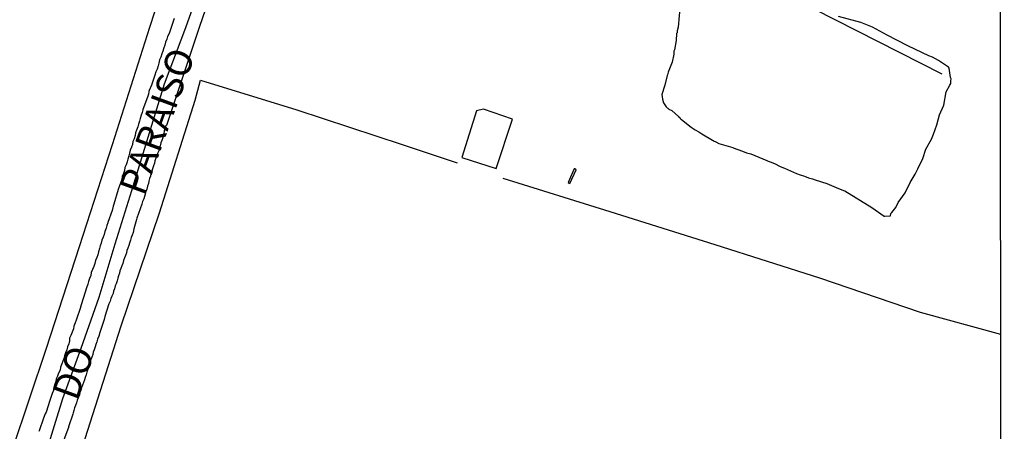
# Model space of a CAD drawing. Units: millimetres. Extents: x 190370 to 192780, y 1654891 to 1657665.
# Drawn here: x 192688 to 192780, y 1655410 to 1655448 of the extents above; entities that cross this region are included whole.
import ezdxf
from ezdxf.enums import TextEntityAlignment as Align

# ---------------------------------------------------------------- set-up
doc = ezdxf.new("R2010")
doc.units = ezdxf.units.MM
for name, color, linetype in [('V-EDIFICACAO', 140, 'Continuous'), ('V-EIXO_DE_LOGRADOURO', 3, 'Continuous'), ('V-LAGOA', 150, 'Continuous'), ('V-LOTE', 1, 'Continuous'), ('V-NOME_DOS_LOGRADOUROS', 7, 'Continuous'), ('V-QUADRA', 2, 'Continuous'), ('V-TESTADA', 5, 'Continuous'), ('X-LIMITE_5000', 7, 'Continuous')]:
    doc.layers.add(name, color=color, linetype=linetype)
doc.styles.get("Standard").update_dxf_attribs({"font": 'ARIAL.TTF'})

msp = doc.modelspace()

# ---------------------------------------------------------------- linework, layer by layer
at = {"layer": 'V-EDIFICACAO'}
for points in [[(192731.35, 1655439.83), (192730.7, 1655439.7), (192729.33, 1655435.37), (192732.51, 1655434.35), (192734.02, 1655438.92), (192731.35, 1655439.83)], [(192731.35, 1655439.83), (192730.7, 1655439.7), (192729.33, 1655435.37), (192732.51, 1655434.35), (192734.02, 1655438.92), (192731.35, 1655439.83)], [(192731.35, 1655439.83), (192730.7, 1655439.7), (192729.33, 1655435.37), (192732.51, 1655434.35), (192734.02, 1655438.92), (192731.35, 1655439.83)], [(192739.75, 1655434.32), (192739.18, 1655433.06), (192739.344, 1655432.957), (192739.93, 1655434.22), (192739.79, 1655434.32)], [(192739.75, 1655434.32), (192739.18, 1655433.06), (192739.344, 1655432.957), (192739.93, 1655434.22), (192739.79, 1655434.32)], [(192739.75, 1655434.32), (192739.18, 1655433.06), (192739.344, 1655432.957), (192739.93, 1655434.22), (192739.79, 1655434.32)]]:
    msp.add_lwpolyline(points, close=True, dxfattribs=at)
at = {"layer": 'V-EIXO_DE_LOGRADOURO'}
msp.add_lwpolyline([(192690.8, 1655408.06), (192692.36, 1655413.07), (192694.05, 1655417.72), (192695.72, 1655422.43), (192697.22, 1655427.38), (192698.74, 1655432.31), (192700.26, 1655437.24), (192701.78, 1655442.17), (192703.76, 1655447.4), (192706.29, 1655454.52), (192708.75, 1655462.15), (192711.21, 1655469.78), (192713.55, 1655477.41), (192716.08, 1655484.99), (192718.42, 1655492.57), (192720.81, 1655500.15), (192723.32, 1655507.7)], dxfattribs=at)
msp.add_lwpolyline([(192690.8, 1655408.06), (192692.36, 1655413.07), (192694.05, 1655417.72), (192695.72, 1655422.43), (192697.22, 1655427.38), (192698.74, 1655432.31), (192700.26, 1655437.24), (192701.78, 1655442.17), (192703.76, 1655447.4), (192706.29, 1655454.52), (192708.75, 1655462.15), (192711.21, 1655469.78), (192713.55, 1655477.41), (192716.08, 1655484.99), (192718.42, 1655492.57), (192720.81, 1655500.15), (192723.32, 1655507.7)], dxfattribs=at)
msp.add_lwpolyline([(192690.8, 1655408.06), (192692.36, 1655413.07), (192694.05, 1655417.72), (192695.72, 1655422.43), (192697.22, 1655427.38), (192698.74, 1655432.31), (192700.26, 1655437.24), (192701.78, 1655442.17), (192703.76, 1655447.4), (192706.29, 1655454.52), (192708.75, 1655462.15), (192711.21, 1655469.78), (192713.55, 1655477.41), (192716.08, 1655484.99), (192718.42, 1655492.57), (192720.81, 1655500.15), (192723.32, 1655507.7)], dxfattribs=at)
at = {"layer": 'V-LAGOA'}
msp.add_lwpolyline([(192749.55, 1655449.52), (192749.38, 1655447.43), (192749.3, 1655447.1), (192749.29, 1655446.9), (192749.23, 1655446.84), (192749.19, 1655446.21), (192749.04, 1655445.34), (192748.99, 1655445.21), (192748.97, 1655444.92), (192748.82, 1655444.19), (192748.44, 1655443.25), (192748.39, 1655443.01), (192748.37, 1655442.97), (192748.13, 1655442.05), (192747.86, 1655441.2), (192747.94, 1655440.77), (192748.01, 1655440.43), (192748.27, 1655440.07), (192748.37, 1655439.96), (192748.42, 1655439.94), (192748.5, 1655439.85), (192748.8, 1655439.72), (192749.4, 1655439.15), (192749.53, 1655439.06), (192749.55, 1655438.98), (192749.67, 1655438.89), (192749.7, 1655438.89), (192750.59, 1655438.16), (192750.94, 1655437.93), (192751.28, 1655437.74), (192751.56, 1655437.55), (192751.58, 1655437.55), (192752.56, 1655436.97), (192752.63, 1655436.95), (192752.71, 1655436.88), (192752.8, 1655436.84), (192752.86, 1655436.8), (192753.16, 1655436.65), (192754.45, 1655436.29), (192754.49, 1655436.26), (192754.91, 1655436.11), (192755.34, 1655435.96), (192755.72, 1655435.81), (192756.11, 1655435.69), (192757.59, 1655435.08), (192757.6, 1655435.09), (192757.73, 1655435.04), (192757.99, 1655434.94), (192758.37, 1655434.79), (192758.76, 1655434.55), (192759.14, 1655434.4), (192759.23, 1655434.38), (192760.34, 1655433.89), (192760.68, 1655433.76), (192761.07, 1655433.63), (192761.45, 1655433.49), (192761.83, 1655433.38), (192762.07, 1655433.31), (192763.15, 1655432.95), (192763.59, 1655432.78), (192764.01, 1655432.59), (192764.4, 1655432.44), (192764.78, 1655432.27), (192764.81, 1655432.27), (192767.33, 1655430.73), (192768.48, 1655429.92), (192768.54, 1655429.94), (192769.05, 1655429.98), (192769.1, 1655430.17), (192769.18, 1655430.28), (192769.55, 1655430.73), (192769.78, 1655431.2), (192770.4, 1655432.1), (192770.87, 1655433.06), (192771.34, 1655433.81), (192771.6, 1655434.32), (192772.05, 1655435.26), (192772.33, 1655436.15), (192772.86, 1655437.05), (192773.04, 1655437.52), (192773.35, 1655438.38), (192773.58, 1655439.3), (192773.99, 1655440.22), (192774.21, 1655441.44), (192774.55, 1655442.05), (192774.63, 1655442.22), (192774.65, 1655442.46), (192774.67, 1655442.65), (192774.6, 1655442.78), (192774.5, 1655443.64), (192774.44, 1655443.72), (192773.5, 1655444.34), (192772.94, 1655444.64), (192772.6, 1655444.77), (192770.72, 1655445.66), (192770.59, 1655445.73), (192768.76, 1655446.68), (192767.39, 1655447.44), (192766.32, 1655447.86), (192764.23, 1655448.43)], dxfattribs=at)
msp.add_lwpolyline([(192749.55, 1655449.52), (192749.38, 1655447.43), (192749.3, 1655447.1), (192749.29, 1655446.9), (192749.23, 1655446.84), (192749.19, 1655446.21), (192749.04, 1655445.34), (192748.99, 1655445.21), (192748.97, 1655444.92), (192748.82, 1655444.19), (192748.44, 1655443.25), (192748.39, 1655443.01), (192748.37, 1655442.97), (192748.13, 1655442.05), (192747.86, 1655441.2), (192747.94, 1655440.77), (192748.01, 1655440.43), (192748.27, 1655440.07), (192748.37, 1655439.96), (192748.42, 1655439.94), (192748.5, 1655439.85), (192748.8, 1655439.72), (192749.4, 1655439.15), (192749.53, 1655439.06), (192749.55, 1655438.98), (192749.67, 1655438.89), (192749.7, 1655438.89), (192750.59, 1655438.16), (192750.94, 1655437.93), (192751.28, 1655437.74), (192751.56, 1655437.55), (192751.58, 1655437.55), (192752.56, 1655436.97), (192752.63, 1655436.95), (192752.71, 1655436.88), (192752.8, 1655436.84), (192752.86, 1655436.8), (192753.16, 1655436.65), (192754.45, 1655436.29), (192754.49, 1655436.26), (192754.91, 1655436.11), (192755.34, 1655435.96), (192755.72, 1655435.81), (192756.11, 1655435.69), (192757.59, 1655435.08), (192757.6, 1655435.09), (192757.73, 1655435.04), (192757.99, 1655434.94), (192758.37, 1655434.79), (192758.76, 1655434.55), (192759.14, 1655434.4), (192759.23, 1655434.38), (192760.34, 1655433.89), (192760.68, 1655433.76), (192761.07, 1655433.63), (192761.45, 1655433.49), (192761.83, 1655433.38), (192762.07, 1655433.31), (192763.15, 1655432.95), (192763.59, 1655432.78), (192764.01, 1655432.59), (192764.4, 1655432.44), (192764.78, 1655432.27), (192764.81, 1655432.27), (192767.33, 1655430.73), (192768.48, 1655429.92), (192768.54, 1655429.94), (192769.05, 1655429.98), (192769.1, 1655430.17), (192769.18, 1655430.28), (192769.55, 1655430.73), (192769.78, 1655431.2), (192770.4, 1655432.1), (192770.87, 1655433.06), (192771.34, 1655433.81), (192771.6, 1655434.32), (192772.05, 1655435.26), (192772.33, 1655436.15), (192772.86, 1655437.05), (192773.04, 1655437.52), (192773.35, 1655438.38), (192773.58, 1655439.3), (192773.99, 1655440.22), (192774.21, 1655441.44), (192774.55, 1655442.05), (192774.63, 1655442.22), (192774.65, 1655442.46), (192774.67, 1655442.65), (192774.6, 1655442.78), (192774.5, 1655443.64), (192774.44, 1655443.72), (192773.5, 1655444.34), (192772.94, 1655444.64), (192772.6, 1655444.77), (192770.72, 1655445.66), (192770.59, 1655445.73), (192768.76, 1655446.68), (192767.39, 1655447.44), (192766.32, 1655447.86), (192764.23, 1655448.43)], dxfattribs=at)
msp.add_lwpolyline([(192749.55, 1655449.52), (192749.38, 1655447.43), (192749.3, 1655447.1), (192749.29, 1655446.9), (192749.23, 1655446.84), (192749.19, 1655446.21), (192749.04, 1655445.34), (192748.99, 1655445.21), (192748.97, 1655444.92), (192748.82, 1655444.19), (192748.44, 1655443.25), (192748.39, 1655443.01), (192748.37, 1655442.97), (192748.13, 1655442.05), (192747.86, 1655441.2), (192747.94, 1655440.77), (192748.01, 1655440.43), (192748.27, 1655440.07), (192748.37, 1655439.96), (192748.42, 1655439.94), (192748.5, 1655439.85), (192748.8, 1655439.72), (192749.4, 1655439.15), (192749.53, 1655439.06), (192749.55, 1655438.98), (192749.67, 1655438.89), (192749.7, 1655438.89), (192750.59, 1655438.16), (192750.94, 1655437.93), (192751.28, 1655437.74), (192751.56, 1655437.55), (192751.58, 1655437.55), (192752.56, 1655436.97), (192752.63, 1655436.95), (192752.71, 1655436.88), (192752.8, 1655436.84), (192752.86, 1655436.8), (192753.16, 1655436.65), (192754.45, 1655436.29), (192754.49, 1655436.26), (192754.91, 1655436.11), (192755.34, 1655435.96), (192755.72, 1655435.81), (192756.11, 1655435.69), (192757.59, 1655435.08), (192757.6, 1655435.09), (192757.73, 1655435.04), (192757.99, 1655434.94), (192758.37, 1655434.79), (192758.76, 1655434.55), (192759.14, 1655434.4), (192759.23, 1655434.38), (192760.34, 1655433.89), (192760.68, 1655433.76), (192761.07, 1655433.63), (192761.45, 1655433.49), (192761.83, 1655433.38), (192762.07, 1655433.31), (192763.15, 1655432.95), (192763.59, 1655432.78), (192764.01, 1655432.59), (192764.4, 1655432.44), (192764.78, 1655432.27), (192764.81, 1655432.27), (192767.33, 1655430.73), (192768.48, 1655429.92), (192768.54, 1655429.94), (192769.05, 1655429.98), (192769.1, 1655430.17), (192769.18, 1655430.28), (192769.55, 1655430.73), (192769.78, 1655431.2), (192770.4, 1655432.1), (192770.87, 1655433.06), (192771.34, 1655433.81), (192771.6, 1655434.32), (192772.05, 1655435.26), (192772.33, 1655436.15), (192772.86, 1655437.05), (192773.04, 1655437.52), (192773.35, 1655438.38), (192773.58, 1655439.3), (192773.99, 1655440.22), (192774.21, 1655441.44), (192774.55, 1655442.05), (192774.63, 1655442.22), (192774.65, 1655442.46), (192774.67, 1655442.65), (192774.6, 1655442.78), (192774.5, 1655443.64), (192774.44, 1655443.72), (192773.5, 1655444.34), (192772.94, 1655444.64), (192772.6, 1655444.77), (192770.72, 1655445.66), (192770.59, 1655445.73), (192768.76, 1655446.68), (192767.39, 1655447.44), (192766.32, 1655447.86), (192764.23, 1655448.43)], dxfattribs=at)
at = {"layer": 'V-LOTE'}
for points in [[(192719.35, 1655506.16), (192717.77, 1655501.32), (192716.07, 1655496.5), (192714.53, 1655491.68), (192712.99, 1655486.86), (192711.45, 1655482.04), (192709.91, 1655477.22), (192708.37, 1655472.4), (192706.83, 1655467.58), (192705.25, 1655462.76), (192703.67, 1655457.94), (192702.23, 1655453.12), (192700.39, 1655447.4)], [(192719.35, 1655506.16), (192717.77, 1655501.32), (192716.07, 1655496.5), (192714.53, 1655491.68), (192712.99, 1655486.86), (192711.45, 1655482.04), (192709.91, 1655477.22), (192708.37, 1655472.4), (192706.83, 1655467.58), (192705.25, 1655462.76), (192703.67, 1655457.94), (192702.23, 1655453.12), (192700.39, 1655447.4)], [(192719.35, 1655506.16), (192717.77, 1655501.32), (192716.07, 1655496.5), (192714.53, 1655491.68), (192712.99, 1655486.86), (192711.45, 1655482.04), (192709.91, 1655477.22), (192708.37, 1655472.4), (192706.83, 1655467.58), (192705.25, 1655462.76), (192703.67, 1655457.94), (192702.23, 1655453.12), (192700.39, 1655447.4)], [(192714.78, 1655473.13), (192717.25, 1655471.77), (192719.97, 1655470.47), (192722.55, 1655469.13), (192725.13, 1655467.79), (192727.73, 1655466.45), (192730.33, 1655465.11), (192732.93, 1655463.77), (192735.53, 1655462.43), (192738.13, 1655461.09), (192740.73, 1655459.75), (192743.33, 1655458.41), (192746.01, 1655457.09), (192748.69, 1655455.77), (192751.37, 1655454.45), (192754.05, 1655453.13), (192756.73, 1655451.81), (192759.41, 1655450.49), (192761.94, 1655449.14), (192773.8, 1655443.12)], [(192714.78, 1655473.13), (192717.25, 1655471.77), (192719.97, 1655470.47), (192722.55, 1655469.13), (192725.13, 1655467.79), (192727.73, 1655466.45), (192730.33, 1655465.11), (192732.93, 1655463.77), (192735.53, 1655462.43), (192738.13, 1655461.09), (192740.73, 1655459.75), (192743.33, 1655458.41), (192746.01, 1655457.09), (192748.69, 1655455.77), (192751.37, 1655454.45), (192754.05, 1655453.13), (192756.73, 1655451.81), (192759.41, 1655450.49), (192761.94, 1655449.14), (192773.8, 1655443.12)], [(192714.78, 1655473.13), (192717.25, 1655471.77), (192719.97, 1655470.47), (192722.55, 1655469.13), (192725.13, 1655467.79), (192727.73, 1655466.45), (192730.33, 1655465.11), (192732.93, 1655463.77), (192735.53, 1655462.43), (192738.13, 1655461.09), (192740.73, 1655459.75), (192743.33, 1655458.41), (192746.01, 1655457.09), (192748.69, 1655455.77), (192751.37, 1655454.45), (192754.05, 1655453.13), (192756.73, 1655451.81), (192759.41, 1655450.49), (192761.94, 1655449.14), (192773.8, 1655443.12)], [(192700.39, 1655447.4), (192696.93, 1655436.54), (192693.88, 1655427.11), (192690.83, 1655417.68), (192687.66, 1655408.29), (192684.49, 1655398.9), (192681.36, 1655389.51), (192678.31, 1655379.96), (192675.14, 1655370.53), (192671.97, 1655361.1), (192668.88, 1655351.63), (192666.44, 1655344.12), (192663.43, 1655334.85), (192660.42, 1655325.54), (192657.41, 1655316.23), (192654.4, 1655306.92), (192651.39, 1655297.89), (192648.38, 1655288.86), (192645.37, 1655279.79), (192642.36, 1655270.56)], [(192700.39, 1655447.4), (192696.93, 1655436.54), (192693.88, 1655427.11), (192690.83, 1655417.68), (192687.66, 1655408.29), (192684.49, 1655398.9), (192681.36, 1655389.51), (192678.31, 1655379.96), (192675.14, 1655370.53), (192671.97, 1655361.1), (192668.88, 1655351.63), (192666.44, 1655344.12), (192663.43, 1655334.85), (192660.42, 1655325.54), (192657.41, 1655316.23), (192654.4, 1655306.92), (192651.39, 1655297.89), (192648.38, 1655288.86), (192645.37, 1655279.79), (192642.36, 1655270.56)], [(192700.39, 1655447.4), (192696.93, 1655436.54), (192693.88, 1655427.11), (192690.83, 1655417.68), (192687.66, 1655408.29), (192684.49, 1655398.9), (192681.36, 1655389.51), (192678.31, 1655379.96), (192675.14, 1655370.53), (192671.97, 1655361.1), (192668.88, 1655351.63), (192666.44, 1655344.12), (192663.43, 1655334.85), (192660.42, 1655325.54), (192657.41, 1655316.23), (192654.4, 1655306.92), (192651.39, 1655297.89), (192648.38, 1655288.86), (192645.37, 1655279.79), (192642.36, 1655270.56)], [(192653.93, 1655285.72), (192656.93, 1655294.83), (192660.27, 1655305.19), (192663.61, 1655315.55), (192666.95, 1655325.91), (192670.29, 1655336.27), (192673.75, 1655346.55), (192677.13, 1655357.03), (192680.64, 1655367.51), (192684.02, 1655378.03), (192687.4, 1655388.55), (192690.91, 1655398.95), (192694.42, 1655409.35), (192697.76, 1655419.79), (192701.31, 1655430.23), (192704.61, 1655440.67), (192705.11, 1655442.53)], [(192653.93, 1655285.72), (192656.93, 1655294.83), (192660.27, 1655305.19), (192663.61, 1655315.55), (192666.95, 1655325.91), (192670.29, 1655336.27), (192673.75, 1655346.55), (192677.13, 1655357.03), (192680.64, 1655367.51), (192684.02, 1655378.03), (192687.4, 1655388.55), (192690.91, 1655398.95), (192694.42, 1655409.35), (192697.76, 1655419.79), (192701.31, 1655430.23), (192704.61, 1655440.67), (192705.11, 1655442.53)], [(192653.93, 1655285.72), (192656.93, 1655294.83), (192660.27, 1655305.19), (192663.61, 1655315.55), (192666.95, 1655325.91), (192670.29, 1655336.27), (192673.75, 1655346.55), (192677.13, 1655357.03), (192680.64, 1655367.51), (192684.02, 1655378.03), (192687.4, 1655388.55), (192690.91, 1655398.95), (192694.42, 1655409.35), (192697.76, 1655419.79), (192701.31, 1655430.23), (192704.61, 1655440.67), (192705.11, 1655442.53)], [(192705.11, 1655442.53), (192714.04, 1655439.78), (192723.81, 1655436.58), (192728.9, 1655434.88)], [(192705.11, 1655442.53), (192714.04, 1655439.78), (192723.81, 1655436.58), (192728.9, 1655434.88)], [(192705.11, 1655442.53), (192714.04, 1655439.78), (192723.81, 1655436.58), (192728.9, 1655434.88)], [(192733.12, 1655433.46), (192743.05, 1655430.38), (192752.77, 1655427.3), (192762.49, 1655424.22), (192771.8, 1655421.06), (192779.25, 1655419)], [(192733.12, 1655433.46), (192743.05, 1655430.38), (192752.77, 1655427.3), (192762.49, 1655424.22), (192771.8, 1655421.06), (192779.25, 1655419)], [(192733.12, 1655433.46), (192743.05, 1655430.38), (192752.77, 1655427.3), (192762.49, 1655424.22), (192771.8, 1655421.06), (192779.25, 1655419)]]:
    msp.add_lwpolyline(points, dxfattribs=at)
at = {"layer": 'V-QUADRA'}
for points in [[(192707.57, 1655454.84), (192704.98, 1655447.4), (192701.97, 1655438.34), (192701.88, 1655438.27), (192701.86, 1655438.21), (192701.84, 1655438.08), (192701.82, 1655438.01), (192701.8, 1655437.95), (192701.75, 1655437.87), (192701.75, 1655437.74), (192701.71, 1655437.61), (192701.65, 1655437.4), (192701.62, 1655437.18), (192701.52, 1655436.93), (192701.45, 1655436.71), (192701.37, 1655436.46), (192701.28, 1655436.2), (192701.24, 1655435.99), (192701.13, 1655435.73), (192701.07, 1655435.52), (192700.98, 1655435.3), (192700.9, 1655435.05), (192700.86, 1655434.83), (192700.77, 1655434.58), (192700.68, 1655434.32), (192700.62, 1655434.11), (192700.51, 1655433.85), (192700.47, 1655433.64), (192700.39, 1655433.42), (192700.34, 1655433.17), (192700.3, 1655432.95), (192700.21, 1655432.7), (192700.13, 1655432.44), (192700.04, 1655432.23), (192700, 1655431.97), (192699.92, 1655431.76), (192699.85, 1655431.54), (192699.74, 1655431.29), (192699.68, 1655431.05), (192699.23, 1655429.75), (192699.19, 1655429.64), (192698.93, 1655428.77), (192698.89, 1655428.42), (192698.78, 1655428.17), (192698.7, 1655427.95), (192698.63, 1655427.7), (192698.55, 1655427.44), (192698.48, 1655427.23), (192698.38, 1655426.97), (192698.29, 1655426.76), (192698.25, 1655426.54), (192698.16, 1655426.29), (192698.08, 1655426.07), (192697.99, 1655425.82), (192697.91, 1655425.56), (192697.82, 1655425.35), (192697.74, 1655425.09), (192697.65, 1655424.88), (192697.61, 1655424.66), (192697.52, 1655424.41), (192697.46, 1655424.19), (192697.39, 1655423.94), (192697.31, 1655423.68), (192697.22, 1655423.47), (192697.14, 1655423.21), (192697.05, 1655423), (192697.01, 1655422.78), (192696.9, 1655422.53), (192696.82, 1655422.31), (192696.75, 1655422.06), (192696.63, 1655421.82), (192696.26, 1655420.65), (192696.18, 1655420.37), (192695.79, 1655419.15), (192695.69, 1655418.83), (192695.58, 1655418.55), (192695.51, 1655418.3), (192695.43, 1655418.04), (192695.37, 1655417.83), (192695.26, 1655417.57), (192695.17, 1655417.36), (192695.13, 1655417.14), (192695.04, 1655416.89), (192694.96, 1655416.67), (192694.87, 1655416.42), (192694.79, 1655416.16), (192694.77, 1655415.95), (192694.66, 1655415.69), (192694.57, 1655415.48), (192694.53, 1655415.26), (192694.43, 1655415.01), (192694.36, 1655414.79), (192694.28, 1655414.54), (192694.17, 1655414.28), (192694.1, 1655414.07), (192694.02, 1655413.81), (192693.93, 1655413.6), (192693.89, 1655413.38), (192693.79, 1655413.13), (192693.68, 1655412.91), (192693.63, 1655412.66), (192693.53, 1655412.4), (192693.53, 1655412.4), (192693.44, 1655412.19), (192693.38, 1655411.93), (192693.31, 1655411.72), (192693.3, 1655411.61), (192692.89, 1655410.43), (192692.87, 1655410.37), (192692.44, 1655409.24)], [(192707.57, 1655454.84), (192704.98, 1655447.4), (192701.97, 1655438.34), (192701.88, 1655438.27), (192701.86, 1655438.21), (192701.84, 1655438.08), (192701.82, 1655438.01), (192701.8, 1655437.95), (192701.75, 1655437.87), (192701.75, 1655437.74), (192701.71, 1655437.61), (192701.65, 1655437.4), (192701.62, 1655437.18), (192701.52, 1655436.93), (192701.45, 1655436.71), (192701.37, 1655436.46), (192701.28, 1655436.2), (192701.24, 1655435.99), (192701.13, 1655435.73), (192701.07, 1655435.52), (192700.98, 1655435.3), (192700.9, 1655435.05), (192700.86, 1655434.83), (192700.77, 1655434.58), (192700.68, 1655434.32), (192700.62, 1655434.11), (192700.51, 1655433.85), (192700.47, 1655433.64), (192700.39, 1655433.42), (192700.34, 1655433.17), (192700.3, 1655432.95), (192700.21, 1655432.7), (192700.13, 1655432.44), (192700.04, 1655432.23), (192700, 1655431.97), (192699.92, 1655431.76), (192699.85, 1655431.54), (192699.74, 1655431.29), (192699.68, 1655431.05), (192699.23, 1655429.75), (192699.19, 1655429.64), (192698.93, 1655428.77), (192698.89, 1655428.42), (192698.78, 1655428.17), (192698.7, 1655427.95), (192698.63, 1655427.7), (192698.55, 1655427.44), (192698.48, 1655427.23), (192698.38, 1655426.97), (192698.29, 1655426.76), (192698.25, 1655426.54), (192698.16, 1655426.29), (192698.08, 1655426.07), (192697.99, 1655425.82), (192697.91, 1655425.56), (192697.82, 1655425.35), (192697.74, 1655425.09), (192697.65, 1655424.88), (192697.61, 1655424.66), (192697.52, 1655424.41), (192697.46, 1655424.19), (192697.39, 1655423.94), (192697.31, 1655423.68), (192697.22, 1655423.47), (192697.14, 1655423.21), (192697.05, 1655423), (192697.01, 1655422.78), (192696.9, 1655422.53), (192696.82, 1655422.31), (192696.75, 1655422.06), (192696.63, 1655421.82), (192696.26, 1655420.65), (192696.18, 1655420.37), (192695.79, 1655419.15), (192695.69, 1655418.83), (192695.58, 1655418.55), (192695.51, 1655418.3), (192695.43, 1655418.04), (192695.37, 1655417.83), (192695.26, 1655417.57), (192695.17, 1655417.36), (192695.13, 1655417.14), (192695.04, 1655416.89), (192694.96, 1655416.67), (192694.87, 1655416.42), (192694.79, 1655416.16), (192694.77, 1655415.95), (192694.66, 1655415.69), (192694.57, 1655415.48), (192694.53, 1655415.26), (192694.43, 1655415.01), (192694.36, 1655414.79), (192694.28, 1655414.54), (192694.17, 1655414.28), (192694.1, 1655414.07), (192694.02, 1655413.81), (192693.93, 1655413.6), (192693.89, 1655413.38), (192693.79, 1655413.13), (192693.68, 1655412.91), (192693.63, 1655412.66), (192693.53, 1655412.4), (192693.53, 1655412.4), (192693.44, 1655412.19), (192693.38, 1655411.93), (192693.31, 1655411.72), (192693.3, 1655411.61), (192692.89, 1655410.43), (192692.87, 1655410.37), (192692.44, 1655409.24)], [(192707.57, 1655454.84), (192704.98, 1655447.4), (192701.97, 1655438.34), (192701.88, 1655438.27), (192701.86, 1655438.21), (192701.84, 1655438.08), (192701.82, 1655438.01), (192701.8, 1655437.95), (192701.75, 1655437.87), (192701.75, 1655437.74), (192701.71, 1655437.61), (192701.65, 1655437.4), (192701.62, 1655437.18), (192701.52, 1655436.93), (192701.45, 1655436.71), (192701.37, 1655436.46), (192701.28, 1655436.2), (192701.24, 1655435.99), (192701.13, 1655435.73), (192701.07, 1655435.52), (192700.98, 1655435.3), (192700.9, 1655435.05), (192700.86, 1655434.83), (192700.77, 1655434.58), (192700.68, 1655434.32), (192700.62, 1655434.11), (192700.51, 1655433.85), (192700.47, 1655433.64), (192700.39, 1655433.42), (192700.34, 1655433.17), (192700.3, 1655432.95), (192700.21, 1655432.7), (192700.13, 1655432.44), (192700.04, 1655432.23), (192700, 1655431.97), (192699.92, 1655431.76), (192699.85, 1655431.54), (192699.74, 1655431.29), (192699.68, 1655431.05), (192699.23, 1655429.75), (192699.19, 1655429.64), (192698.93, 1655428.77), (192698.89, 1655428.42), (192698.78, 1655428.17), (192698.7, 1655427.95), (192698.63, 1655427.7), (192698.55, 1655427.44), (192698.48, 1655427.23), (192698.38, 1655426.97), (192698.29, 1655426.76), (192698.25, 1655426.54), (192698.16, 1655426.29), (192698.08, 1655426.07), (192697.99, 1655425.82), (192697.91, 1655425.56), (192697.82, 1655425.35), (192697.74, 1655425.09), (192697.65, 1655424.88), (192697.61, 1655424.66), (192697.52, 1655424.41), (192697.46, 1655424.19), (192697.39, 1655423.94), (192697.31, 1655423.68), (192697.22, 1655423.47), (192697.14, 1655423.21), (192697.05, 1655423), (192697.01, 1655422.78), (192696.9, 1655422.53), (192696.82, 1655422.31), (192696.75, 1655422.06), (192696.63, 1655421.82), (192696.26, 1655420.65), (192696.18, 1655420.37), (192695.79, 1655419.15), (192695.69, 1655418.83), (192695.58, 1655418.55), (192695.51, 1655418.3), (192695.43, 1655418.04), (192695.37, 1655417.83), (192695.26, 1655417.57), (192695.17, 1655417.36), (192695.13, 1655417.14), (192695.04, 1655416.89), (192694.96, 1655416.67), (192694.87, 1655416.42), (192694.79, 1655416.16), (192694.77, 1655415.95), (192694.66, 1655415.69), (192694.57, 1655415.48), (192694.53, 1655415.26), (192694.43, 1655415.01), (192694.36, 1655414.79), (192694.28, 1655414.54), (192694.17, 1655414.28), (192694.1, 1655414.07), (192694.02, 1655413.81), (192693.93, 1655413.6), (192693.89, 1655413.38), (192693.79, 1655413.13), (192693.68, 1655412.91), (192693.63, 1655412.66), (192693.53, 1655412.4), (192693.53, 1655412.4), (192693.44, 1655412.19), (192693.38, 1655411.93), (192693.31, 1655411.72), (192693.3, 1655411.61), (192692.89, 1655410.43), (192692.87, 1655410.37), (192692.44, 1655409.24)], [(192702.67, 1655448.22), (192702.39, 1655447.4), (192702.2, 1655446.84), (192702.07, 1655446.58), (192702.01, 1655446.33), (192701.88, 1655446.03), (192701.82, 1655445.77), (192701.71, 1655445.52), (192701.63, 1655445.22), (192701.54, 1655444.96), (192701.43, 1655444.66), (192701.33, 1655444.4), (192701.26, 1655444.11), (192701.2, 1655443.85), (192701.09, 1655443.55), (192700.99, 1655443.29), (192700.9, 1655442.99), (192700.79, 1655442.7), (192700.71, 1655442.44), (192700.58, 1655442.05), (192700.37, 1655441.56), (192700.34, 1655441.46), (192700.3, 1655441.22), (192700.19, 1655440.94), (192699.77, 1655439.81), (192699.77, 1655439.79), (192699.7, 1655439.53), (192699.62, 1655439.28), (192699.53, 1655438.98), (192699.45, 1655438.72), (192699.36, 1655438.46), (192699.3, 1655438.21), (192699.19, 1655437.91), (192699.1, 1655437.65), (192699.06, 1655437.4), (192698.96, 1655437.1), (192698.85, 1655436.84), (192698.8, 1655436.58), (192698.72, 1655436.33), (192698.59, 1655436.03), (192698.55, 1655435.77), (192698.48, 1655435.52), (192698.38, 1655435.22), (192698.33, 1655434.96), (192698.23, 1655434.7), (192698.12, 1655434.45), (192698.08, 1655434.15), (192697.97, 1655433.89), (192697.86, 1655433.64), (192697.82, 1655433.34), (192697.72, 1655433.08), (192697.63, 1655432.82), (192697.48, 1655432.4), (192697.08, 1655431.05), (192697.03, 1655430.86), (192696.92, 1655430.47), (192696.54, 1655429.34), (192696.54, 1655429.32), (192696.45, 1655429.06), (192696.37, 1655428.81), (192696.24, 1655428.51), (192696.24, 1655428.51), (192696.2, 1655428.25), (192696.09, 1655428), (192695.98, 1655427.7), (192695.92, 1655427.44), (192695.81, 1655427.18), (192695.75, 1655426.93), (192695.66, 1655426.63), (192695.6, 1655426.37), (192695.51, 1655426.12), (192695.39, 1655425.82), (192695.34, 1655425.56), (192695.22, 1655425.26), (192695.11, 1655425.01), (192695, 1655424.71), (192694.94, 1655424.45), (192694.83, 1655424.15), (192694.75, 1655423.89), (192694.68, 1655423.64), (192694.55, 1655423.29), (192694.43, 1655422.91), (192694.07, 1655421.74), (192693.98, 1655421.39), (192693.62, 1655420.41), (192693.59, 1655420.31), (192693.51, 1655420.05), (192693.38, 1655419.75), (192693.34, 1655419.49), (192693.21, 1655419.19), (192693.1, 1655418.9), (192692.99, 1655418.64), (192692.97, 1655418.38), (192692.91, 1655418.13), (192692.78, 1655417.83), (192692.74, 1655417.57), (192692.61, 1655417.27), (192692.52, 1655417.01), (192692.44, 1655416.76), (192692.35, 1655416.5), (192692.27, 1655416.25), (192692.14, 1655415.95), (192692.1, 1655415.69), (192691.97, 1655415.39), (192691.88, 1655415.13), (192691.75, 1655414.88), (192691.71, 1655414.62), (192691.61, 1655414.37), (192691.54, 1655414.07), (192691.48, 1655413.81), (192691.37, 1655413.51), (192691.28, 1655413.25), (192691.16, 1655412.87), (192690.8, 1655411.78), (192690.73, 1655411.65), (192690.58, 1655411.25), (192690.18, 1655410.07), (192690.15, 1655410.01)], [(192702.67, 1655448.22), (192702.39, 1655447.4), (192702.2, 1655446.84), (192702.07, 1655446.58), (192702.01, 1655446.33), (192701.88, 1655446.03), (192701.82, 1655445.77), (192701.71, 1655445.52), (192701.63, 1655445.22), (192701.54, 1655444.96), (192701.43, 1655444.66), (192701.33, 1655444.4), (192701.26, 1655444.11), (192701.2, 1655443.85), (192701.09, 1655443.55), (192700.99, 1655443.29), (192700.9, 1655442.99), (192700.79, 1655442.7), (192700.71, 1655442.44), (192700.58, 1655442.05), (192700.37, 1655441.56), (192700.34, 1655441.46), (192700.3, 1655441.22), (192700.19, 1655440.94), (192699.77, 1655439.81), (192699.77, 1655439.79), (192699.7, 1655439.53), (192699.62, 1655439.28), (192699.53, 1655438.98), (192699.45, 1655438.72), (192699.36, 1655438.46), (192699.3, 1655438.21), (192699.19, 1655437.91), (192699.1, 1655437.65), (192699.06, 1655437.4), (192698.96, 1655437.1), (192698.85, 1655436.84), (192698.8, 1655436.58), (192698.72, 1655436.33), (192698.59, 1655436.03), (192698.55, 1655435.77), (192698.48, 1655435.52), (192698.38, 1655435.22), (192698.33, 1655434.96), (192698.23, 1655434.7), (192698.12, 1655434.45), (192698.08, 1655434.15), (192697.97, 1655433.89), (192697.86, 1655433.64), (192697.82, 1655433.34), (192697.72, 1655433.08), (192697.63, 1655432.82), (192697.48, 1655432.4), (192697.08, 1655431.05), (192697.03, 1655430.86), (192696.92, 1655430.47), (192696.54, 1655429.34), (192696.54, 1655429.32), (192696.45, 1655429.06), (192696.37, 1655428.81), (192696.24, 1655428.51), (192696.24, 1655428.51), (192696.2, 1655428.25), (192696.09, 1655428), (192695.98, 1655427.7), (192695.92, 1655427.44), (192695.81, 1655427.18), (192695.75, 1655426.93), (192695.66, 1655426.63), (192695.6, 1655426.37), (192695.51, 1655426.12), (192695.39, 1655425.82), (192695.34, 1655425.56), (192695.22, 1655425.26), (192695.11, 1655425.01), (192695, 1655424.71), (192694.94, 1655424.45), (192694.83, 1655424.15), (192694.75, 1655423.89), (192694.68, 1655423.64), (192694.55, 1655423.29), (192694.43, 1655422.91), (192694.07, 1655421.74), (192693.98, 1655421.39), (192693.62, 1655420.41), (192693.59, 1655420.31), (192693.51, 1655420.05), (192693.38, 1655419.75), (192693.34, 1655419.49), (192693.21, 1655419.19), (192693.1, 1655418.9), (192692.99, 1655418.64), (192692.97, 1655418.38), (192692.91, 1655418.13), (192692.78, 1655417.83), (192692.74, 1655417.57), (192692.61, 1655417.27), (192692.52, 1655417.01), (192692.44, 1655416.76), (192692.35, 1655416.5), (192692.27, 1655416.25), (192692.14, 1655415.95), (192692.1, 1655415.69), (192691.97, 1655415.39), (192691.88, 1655415.13), (192691.75, 1655414.88), (192691.71, 1655414.62), (192691.61, 1655414.37), (192691.54, 1655414.07), (192691.48, 1655413.81), (192691.37, 1655413.51), (192691.28, 1655413.25), (192691.16, 1655412.87), (192690.8, 1655411.78), (192690.73, 1655411.65), (192690.58, 1655411.25), (192690.18, 1655410.07), (192690.15, 1655410.01)], [(192702.67, 1655448.22), (192702.39, 1655447.4), (192702.2, 1655446.84), (192702.07, 1655446.58), (192702.01, 1655446.33), (192701.88, 1655446.03), (192701.82, 1655445.77), (192701.71, 1655445.52), (192701.63, 1655445.22), (192701.54, 1655444.96), (192701.43, 1655444.66), (192701.33, 1655444.4), (192701.26, 1655444.11), (192701.2, 1655443.85), (192701.09, 1655443.55), (192700.99, 1655443.29), (192700.9, 1655442.99), (192700.79, 1655442.7), (192700.71, 1655442.44), (192700.58, 1655442.05), (192700.37, 1655441.56), (192700.34, 1655441.46), (192700.3, 1655441.22), (192700.19, 1655440.94), (192699.77, 1655439.81), (192699.77, 1655439.79), (192699.7, 1655439.53), (192699.62, 1655439.28), (192699.53, 1655438.98), (192699.45, 1655438.72), (192699.36, 1655438.46), (192699.3, 1655438.21), (192699.19, 1655437.91), (192699.1, 1655437.65), (192699.06, 1655437.4), (192698.96, 1655437.1), (192698.85, 1655436.84), (192698.8, 1655436.58), (192698.72, 1655436.33), (192698.59, 1655436.03), (192698.55, 1655435.77), (192698.48, 1655435.52), (192698.38, 1655435.22), (192698.33, 1655434.96), (192698.23, 1655434.7), (192698.12, 1655434.45), (192698.08, 1655434.15), (192697.97, 1655433.89), (192697.86, 1655433.64), (192697.82, 1655433.34), (192697.72, 1655433.08), (192697.63, 1655432.82), (192697.48, 1655432.4), (192697.08, 1655431.05), (192697.03, 1655430.86), (192696.92, 1655430.47), (192696.54, 1655429.34), (192696.54, 1655429.32), (192696.45, 1655429.06), (192696.37, 1655428.81), (192696.24, 1655428.51), (192696.24, 1655428.51), (192696.2, 1655428.25), (192696.09, 1655428), (192695.98, 1655427.7), (192695.92, 1655427.44), (192695.81, 1655427.18), (192695.75, 1655426.93), (192695.66, 1655426.63), (192695.6, 1655426.37), (192695.51, 1655426.12), (192695.39, 1655425.82), (192695.34, 1655425.56), (192695.22, 1655425.26), (192695.11, 1655425.01), (192695, 1655424.71), (192694.94, 1655424.45), (192694.83, 1655424.15), (192694.75, 1655423.89), (192694.68, 1655423.64), (192694.55, 1655423.29), (192694.43, 1655422.91), (192694.07, 1655421.74), (192693.98, 1655421.39), (192693.62, 1655420.41), (192693.59, 1655420.31), (192693.51, 1655420.05), (192693.38, 1655419.75), (192693.34, 1655419.49), (192693.21, 1655419.19), (192693.1, 1655418.9), (192692.99, 1655418.64), (192692.97, 1655418.38), (192692.91, 1655418.13), (192692.78, 1655417.83), (192692.74, 1655417.57), (192692.61, 1655417.27), (192692.52, 1655417.01), (192692.44, 1655416.76), (192692.35, 1655416.5), (192692.27, 1655416.25), (192692.14, 1655415.95), (192692.1, 1655415.69), (192691.97, 1655415.39), (192691.88, 1655415.13), (192691.75, 1655414.88), (192691.71, 1655414.62), (192691.61, 1655414.37), (192691.54, 1655414.07), (192691.48, 1655413.81), (192691.37, 1655413.51), (192691.28, 1655413.25), (192691.16, 1655412.87), (192690.8, 1655411.78), (192690.73, 1655411.65), (192690.58, 1655411.25), (192690.18, 1655410.07), (192690.15, 1655410.01)]]:
    msp.add_lwpolyline(points, dxfattribs=at)
at = {"layer": 'V-TESTADA'}
for points in [[(192719.35, 1655506.16), (192717.77, 1655501.32), (192716.07, 1655496.5), (192714.53, 1655491.68), (192712.99, 1655486.86), (192711.45, 1655482.04), (192709.91, 1655477.22), (192708.37, 1655472.4), (192706.83, 1655467.58), (192705.25, 1655462.76), (192703.67, 1655457.94), (192702.23, 1655453.12), (192700.39, 1655447.4)], [(192719.35, 1655506.16), (192717.77, 1655501.32), (192716.07, 1655496.5), (192714.53, 1655491.68), (192712.99, 1655486.86), (192711.45, 1655482.04), (192709.91, 1655477.22), (192708.37, 1655472.4), (192706.83, 1655467.58), (192705.25, 1655462.76), (192703.67, 1655457.94), (192702.23, 1655453.12), (192700.39, 1655447.4)], [(192719.35, 1655506.16), (192717.77, 1655501.32), (192716.07, 1655496.5), (192714.53, 1655491.68), (192712.99, 1655486.86), (192711.45, 1655482.04), (192709.91, 1655477.22), (192708.37, 1655472.4), (192706.83, 1655467.58), (192705.25, 1655462.76), (192703.67, 1655457.94), (192702.23, 1655453.12), (192700.39, 1655447.4)], [(192700.39, 1655447.4), (192696.93, 1655436.54), (192693.88, 1655427.11), (192690.83, 1655417.68), (192687.66, 1655408.29), (192684.49, 1655398.9), (192681.36, 1655389.51), (192678.31, 1655379.96), (192675.14, 1655370.53), (192671.97, 1655361.1), (192668.88, 1655351.63), (192666.44, 1655344.12), (192663.43, 1655334.85), (192660.42, 1655325.54), (192657.41, 1655316.23), (192654.4, 1655306.92), (192651.39, 1655297.89), (192648.38, 1655288.86), (192645.37, 1655279.79), (192642.36, 1655270.56)], [(192700.39, 1655447.4), (192696.93, 1655436.54), (192693.88, 1655427.11), (192690.83, 1655417.68), (192687.66, 1655408.29), (192684.49, 1655398.9), (192681.36, 1655389.51), (192678.31, 1655379.96), (192675.14, 1655370.53), (192671.97, 1655361.1), (192668.88, 1655351.63), (192666.44, 1655344.12), (192663.43, 1655334.85), (192660.42, 1655325.54), (192657.41, 1655316.23), (192654.4, 1655306.92), (192651.39, 1655297.89), (192648.38, 1655288.86), (192645.37, 1655279.79), (192642.36, 1655270.56)], [(192700.39, 1655447.4), (192696.93, 1655436.54), (192693.88, 1655427.11), (192690.83, 1655417.68), (192687.66, 1655408.29), (192684.49, 1655398.9), (192681.36, 1655389.51), (192678.31, 1655379.96), (192675.14, 1655370.53), (192671.97, 1655361.1), (192668.88, 1655351.63), (192666.44, 1655344.12), (192663.43, 1655334.85), (192660.42, 1655325.54), (192657.41, 1655316.23), (192654.4, 1655306.92), (192651.39, 1655297.89), (192648.38, 1655288.86), (192645.37, 1655279.79), (192642.36, 1655270.56)], [(192653.93, 1655285.72), (192656.93, 1655294.83), (192660.27, 1655305.19), (192663.61, 1655315.55), (192666.95, 1655325.91), (192670.29, 1655336.27), (192673.75, 1655346.55), (192677.13, 1655357.03), (192680.64, 1655367.51), (192684.02, 1655378.03), (192687.4, 1655388.55), (192690.91, 1655398.95), (192694.42, 1655409.35), (192697.76, 1655419.79), (192701.31, 1655430.23), (192704.61, 1655440.67), (192705.11, 1655442.53)], [(192653.93, 1655285.72), (192656.93, 1655294.83), (192660.27, 1655305.19), (192663.61, 1655315.55), (192666.95, 1655325.91), (192670.29, 1655336.27), (192673.75, 1655346.55), (192677.13, 1655357.03), (192680.64, 1655367.51), (192684.02, 1655378.03), (192687.4, 1655388.55), (192690.91, 1655398.95), (192694.42, 1655409.35), (192697.76, 1655419.79), (192701.31, 1655430.23), (192704.61, 1655440.67), (192705.11, 1655442.53)], [(192653.93, 1655285.72), (192656.93, 1655294.83), (192660.27, 1655305.19), (192663.61, 1655315.55), (192666.95, 1655325.91), (192670.29, 1655336.27), (192673.75, 1655346.55), (192677.13, 1655357.03), (192680.64, 1655367.51), (192684.02, 1655378.03), (192687.4, 1655388.55), (192690.91, 1655398.95), (192694.42, 1655409.35), (192697.76, 1655419.79), (192701.31, 1655430.23), (192704.61, 1655440.67), (192705.11, 1655442.53)]]:
    msp.add_lwpolyline(points, dxfattribs=at)
at = {"layer": 'X-LIMITE_5000'}
msp.add_lwpolyline([(190370.36, 1657662.77), (190851.84, 1657663.18), (191333.33, 1657663.57), (191814.81, 1657663.94), (192296.29, 1657664.29), (192777.77, 1657664.62), (192778.14, 1657110.33), (192778.5, 1656556.03), (192778.87, 1656001.74), (192779.23, 1655447.45), (192779.6, 1654893.16), (192298.24, 1654892.83), (191816.88, 1654892.48), (191335.52, 1654892.11), (190854.16, 1654891.72), (190372.8, 1654891.31), (190372.31, 1655445.6), (190371.82, 1655999.89), (190371.34, 1656554.18), (190370.85, 1657108.48), (190370.36, 1657662.77)], dxfattribs=at)
msp.add_lwpolyline([(190370.36, 1657662.77), (190851.84, 1657663.18), (191333.33, 1657663.57), (191814.81, 1657663.94), (192296.29, 1657664.29), (192777.77, 1657664.62), (192778.14, 1657110.33), (192778.5, 1656556.03), (192778.87, 1656001.74), (192779.23, 1655447.45), (192779.6, 1654893.16), (192298.24, 1654892.83), (191816.88, 1654892.48), (191335.52, 1654892.11), (190854.16, 1654891.72), (190372.8, 1654891.31), (190372.31, 1655445.6), (190371.82, 1655999.89), (190371.34, 1656554.18), (190370.85, 1657108.48), (190370.36, 1657662.77)], dxfattribs=at)
msp.add_lwpolyline([(190370.36, 1657662.77), (190851.84, 1657663.18), (191333.33, 1657663.57), (191814.81, 1657663.94), (192296.29, 1657664.29), (192777.77, 1657664.62), (192778.14, 1657110.33), (192778.5, 1656556.03), (192778.87, 1656001.74), (192779.23, 1655447.45), (192779.6, 1654893.16), (192298.24, 1654892.83), (191816.88, 1654892.48), (191335.52, 1654892.11), (190854.16, 1654891.72), (190372.8, 1654891.31), (190372.31, 1655445.6), (190371.82, 1655999.89), (190371.34, 1656554.18), (190370.85, 1657108.48), (190370.36, 1657662.77)], dxfattribs=at)

# ---------------------------------------------------------------- texts
at = {"layer": 'V-NOME_DOS_LOGRADOUROS'}
for s, p in [('PARAISO', (192700.595, 1655431.44)), ('PARAISO', (192700.595, 1655431.44)), ('PARAISO', (192700.595, 1655431.44)), ('DO', (192694.405, 1655412.47)), ('DO', (192694.405, 1655412.47)), ('DO', (192694.405, 1655412.47))]:
    msp.add_text(s, height=2.5, rotation=70, dxfattribs=at).set_placement(p, align=Align.BOTTOM_LEFT)

doc.saveas('drawing.dxf')
